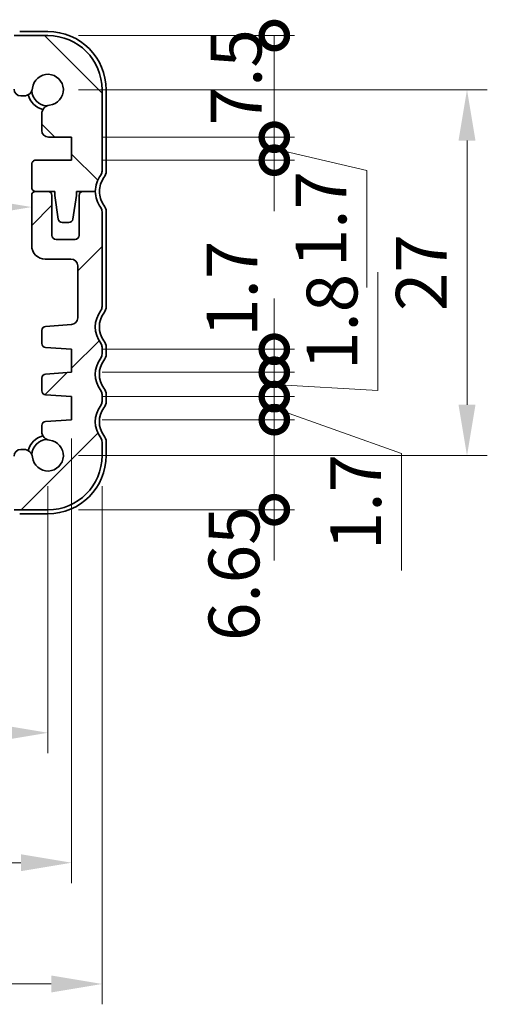
# Model space of a CAD drawing. Units: millimetres. Extents: x 0 to 2190, y 0 to 422.
# Drawn here: x 657 to 692, y 48 to 120 of the extents above; entities that cross this region are included whole.
import ezdxf

# ---------------------------------------------------------------- set-up
doc = ezdxf.new("R2010")
doc.units = ezdxf.units.MM
doc.layers.get('Defpoints').update_dxf_attribs({"lineweight": 25})
for name, color, linetype, lineweight in [('Dimension (ISO)', 7, 'Continuous', 18), ('Dimension (ISO) @ 1', 7, 'Continuous', 18), ('Hatch (ISO)', 1, 'Continuous', 18), ('Visible (ISO)', 7, 'Continuous', 35)]:
    doc.layers.add(name, color=color, linetype=linetype, lineweight=lineweight)
doc.styles.add('Note Text (TK)', font='txt')
doc.dimstyles.new('Default - Method 1b (TK)', dxfattribs={"dimtxt": 2.5, "dimasz": 2.5, "dimexe": 1, "dimexo": 1.5, "dimgap": 1, "dimtad": 1, "dimtoh": 1, "dimrnd": 1e-08, "dimdsep": 46, "dimtxsty": 'Note Text (TK)', "dimcen": 0.09, "dimdle": 5, "dimclrd": 100, "dimclre": 100, "dimclrt": 7, "dimadec": 1, "dimazin": 1, "dimtfac": 1, "dimtmove": 0, "dimatfit": 3, "dimfxl": 1, "dimtolj": 1, "dimlwd": -1, "dimlwe": -1, "dimarcsym": 0})

# ---------------------------------------------------------------- blocks, each defined once
blk = doc.blocks.new('*D43')
at = {"layer": 'Defpoints', "color": 0}
for p in [(658.013, 106.49), (658.013, 106.49), (608.413, 105.497)]:
    blk.add_point(p, dxfattribs=at)
at = {"layer": 'Dimension (ISO)', "color": 100}
blk.add_line((612.163, 106.49), (654.263, 106.49), dxfattribs=at)
for points in [[(612.163, 107.115), (612.163, 105.865), (608.413, 106.49)], [(654.263, 107.115), (654.263, 105.865), (658.013, 106.49)]]:
    blk.add_solid(points, dxfattribs=at)
at = {"layer": 'Dimension (ISO)', "color": 7, "insert": (628.813, 109.865), "char_height": 3.75, "attachment_point": 4, "style": 'Note Text (TK)'}
blk.add_mtext('\\A1;49.6', dxfattribs=at)
blk = doc.blocks.new('_DotSmall')
at = {"color": 0, "linetype": 'ByBlock', "const_width": 0.5}
blk.add_lwpolyline([(-0.0625, 0, 1), (0.0625, 0, 1)], format="xyb", close=True, dxfattribs=at)
blk = doc.blocks.new('*D44')
at = {"layer": 'Defpoints', "color": 0}
for p in [(660.963, 111.647), (675.932, 111.647), (660.963, 109.947)]:
    blk.add_point(p, dxfattribs=at)
at = {"layer": 'Dimension (ISO)', "color": 100}
for p, q in [((675.932, 111.647), (675.932, 115.397)), ((663.213, 111.647), (677.432, 111.647)), ((675.932, 109.947), (675.932, 111.647)), ((675.932, 109.947), (675.932, 111.647)), ((675.932, 110.797), (682.755, 109.196)), ((663.213, 109.947), (677.432, 109.947)), ((675.932, 109.947), (675.932, 106.197)), ((682.755, 109.196), (682.755, 100.549))]:
    blk.add_line(p, q, dxfattribs=at)
at = {"layer": 'Dimension (ISO)', "color": 100, "xscale": 3.75, "yscale": 3.75, "zscale": 3.75}
for p, rotation in [((675.932, 111.647), 270), ((675.932, 109.947), 90)]:
    blk.add_blockref('_DotSmall', p, dxfattribs=dict(at, rotation=rotation))
at = {"layer": 'Dimension (ISO)', "color": 7, "insert": (679.38, 102.049), "char_height": 3.75, "attachment_point": 4, "rotation": 90, "style": 'Note Text (TK)'}
blk.add_mtext('\\A1;1.7', dxfattribs=at)
blk = doc.blocks.new('*D45')
at = {"layer": 'Defpoints', "color": 0}
for p in [(659.213, 119.147), (675.932, 119.147), (660.963, 111.647)]:
    blk.add_point(p, dxfattribs=at)
at = {"layer": 'Dimension (ISO)', "color": 100}
for p, q in [((661.463, 119.147), (677.432, 119.147)), ((675.932, 111.647), (675.932, 119.147)), ((663.213, 111.647), (677.432, 111.647))]:
    blk.add_line(p, q, dxfattribs=at)
at = {"layer": 'Dimension (ISO)', "color": 100, "xscale": 3.75, "yscale": 3.75, "zscale": 3.75}
for p, rotation in [((675.932, 119.147), 90), ((675.932, 111.647), 270)]:
    blk.add_blockref('_DotSmall', p, dxfattribs=dict(at, rotation=rotation))
at = {"layer": 'Dimension (ISO)', "color": 7, "insert": (673.115, 112.524), "char_height": 3.75, "attachment_point": 4, "rotation": 90, "style": 'Note Text (TK)'}
blk.add_mtext('\\A1;7.5', dxfattribs=at)
blk = doc.blocks.new('*D46')
at = {"layer": 'Defpoints', "color": 0}
for p in [(660.963, 90.797), (675.932, 90.797), (659.213, 84.147)]:
    blk.add_point(p, dxfattribs=at)
at = {"layer": 'Dimension (ISO)', "color": 100}
for p, q in [((675.932, 90.797), (675.932, 94.547)), ((663.213, 90.797), (677.432, 90.797)), ((675.932, 84.147), (675.932, 90.797)), ((661.463, 84.147), (677.432, 84.147)), ((675.932, 84.147), (675.932, 80.397))]:
    blk.add_line(p, q, dxfattribs=at)
at = {"layer": 'Dimension (ISO)', "color": 100, "xscale": 3.75, "yscale": 3.75, "zscale": 3.75}
for p, rotation in [((675.932, 90.797), 270), ((675.932, 84.147), 90)]:
    blk.add_blockref('_DotSmall', p, dxfattribs=dict(at, rotation=rotation))
at = {"layer": 'Dimension (ISO)', "color": 7, "insert": (672.952, 74.459), "char_height": 3.75, "attachment_point": 4, "rotation": 90, "style": 'Note Text (TK)'}
blk.add_mtext('\\A1;6.65', dxfattribs=at)
blk = doc.blocks.new('*D47')
at = {"layer": 'Defpoints', "color": 0}
for p in [(660.963, 94.297), (675.932, 94.297), (660.963, 92.497)]:
    blk.add_point(p, dxfattribs=at)
at = {"layer": 'Dimension (ISO)', "color": 100}
for p, q in [((683.57, 92.961), (683.57, 101.692)), ((675.932, 94.297), (675.932, 98.047)), ((663.213, 94.297), (677.432, 94.297)), ((675.932, 92.497), (675.932, 94.297)), ((675.932, 92.497), (675.932, 94.297)), ((675.932, 93.397), (683.57, 92.961)), ((663.213, 92.497), (677.432, 92.497)), ((675.932, 92.497), (675.932, 88.747))]:
    blk.add_line(p, q, dxfattribs=at)
at = {"layer": 'Dimension (ISO)', "color": 100, "xscale": 3.75, "yscale": 3.75, "zscale": 3.75}
for p, rotation in [((675.932, 94.297), 270), ((675.932, 92.497), 90)]:
    blk.add_blockref('_DotSmall', p, dxfattribs=dict(at, rotation=rotation))
at = {"layer": 'Dimension (ISO)', "color": 7, "insert": (680.195, 94.461), "char_height": 3.75, "attachment_point": 4, "rotation": 90, "style": 'Note Text (TK)'}
blk.add_mtext('\\A1;1.8', dxfattribs=at)
blk = doc.blocks.new('*D48')
at = {"layer": 'Defpoints', "color": 0}
for p in [(660.963, 92.497), (675.932, 92.497), (660.963, 90.797)]:
    blk.add_point(p, dxfattribs=at)
at = {"layer": 'Dimension (ISO)', "color": 100}
for p, q in [((675.932, 92.497), (675.932, 96.247)), ((663.213, 92.497), (677.432, 92.497)), ((675.932, 90.797), (675.932, 92.497)), ((675.932, 90.797), (675.932, 92.497)), ((675.932, 91.647), (685.321, 88.31)), ((675.932, 90.797), (675.932, 87.047)), ((685.321, 88.31), (685.321, 79.664))]:
    blk.add_line(p, q, dxfattribs=at)
at = {"layer": 'Dimension (ISO)', "color": 100, "xscale": 3.75, "yscale": 3.75, "zscale": 3.75}
for p, rotation in [((675.932, 92.497), 270), ((675.932, 90.797), 90)]:
    blk.add_blockref('_DotSmall', p, dxfattribs=dict(at, rotation=rotation))
at = {"layer": 'Dimension (ISO)', "color": 7, "insert": (681.946, 81.164), "char_height": 3.75, "attachment_point": 4, "rotation": 90, "style": 'Note Text (TK)'}
blk.add_mtext('\\A1;1.7', dxfattribs=at)
blk = doc.blocks.new('*D49')
at = {"layer": 'Defpoints', "color": 0}
for p in [(660.963, 95.997), (675.932, 95.997), (660.963, 94.297)]:
    blk.add_point(p, dxfattribs=at)
at = {"layer": 'Dimension (ISO)', "color": 100}
for p, q in [((675.932, 95.997), (675.932, 99.747)), ((663.213, 95.997), (677.432, 95.997)), ((675.932, 94.297), (675.932, 95.997)), ((675.932, 94.297), (675.932, 90.547))]:
    blk.add_line(p, q, dxfattribs=at)
at = {"layer": 'Dimension (ISO)', "color": 100, "xscale": 3.75, "yscale": 3.75, "zscale": 3.75}
for p, rotation in [((675.932, 95.997), 270), ((675.932, 94.297), 90)]:
    blk.add_blockref('_DotSmall', p, dxfattribs=dict(at, rotation=rotation))
at = {"layer": 'Dimension (ISO)', "color": 7, "insert": (672.801, 96.906), "char_height": 3.75, "attachment_point": 4, "rotation": 90, "style": 'Note Text (TK)'}
blk.add_mtext('\\A1;1.7', dxfattribs=at)
blk = doc.blocks.new('*D52')
at = {"layer": 'Defpoints', "color": 0}
for p in [(607.213, 88.147), (659.213, 88.147), (659.213, 67.687)]:
    blk.add_point(p, dxfattribs=at)
at = {"layer": 'Dimension (ISO)', "color": 100}
for p, q in [((607.213, 85.897), (607.213, 66.187)), ((659.213, 85.897), (659.213, 66.187)), ((610.963, 67.687), (655.463, 67.687))]:
    blk.add_line(p, q, dxfattribs=at)
for points in [[(610.963, 68.312), (610.963, 67.062), (607.213, 67.687)], [(655.463, 68.312), (655.463, 67.062), (659.213, 67.687)]]:
    blk.add_solid(points, dxfattribs=at)
at = {"layer": 'Dimension (ISO)', "color": 7, "insert": (630.763, 71.062), "char_height": 3.75, "attachment_point": 4, "style": 'Note Text (TK)'}
blk.add_mtext('\\A1;52', dxfattribs=at)
blk = doc.blocks.new('*D53')
at = {"layer": 'Defpoints', "color": 0}
for p in [(660.963, 91.647), (605.463, 90.797), (660.963, 58.096)]:
    blk.add_point(p, dxfattribs=at)
at = {"layer": 'Dimension (ISO)', "color": 100}
for p, q in [((660.963, 89.397), (660.963, 56.596)), ((605.463, 88.547), (605.463, 56.596)), ((609.213, 58.096), (657.213, 58.096))]:
    blk.add_line(p, q, dxfattribs=at)
for points in [[(609.213, 58.721), (609.213, 57.471), (605.463, 58.096)], [(657.213, 58.721), (657.213, 57.471), (660.963, 58.096)]]:
    blk.add_solid(points, dxfattribs=at)
at = {"layer": 'Dimension (ISO)', "color": 7, "insert": (628.845, 61.471), "char_height": 3.75, "attachment_point": 4, "style": 'Note Text (TK)'}
blk.add_mtext('\\A1;55.5', dxfattribs=at)
blk = doc.blocks.new('*D54')
at = {"layer": 'Defpoints', "color": 0}
for p in [(603.213, 88.147), (663.213, 88.147), (663.213, 49.147)]:
    blk.add_point(p, dxfattribs=at)
at = {"layer": 'Dimension (ISO)', "color": 100}
for p, q in [((603.213, 85.897), (603.213, 47.647)), ((663.213, 85.897), (663.213, 47.647)), ((606.963, 49.147), (659.463, 49.147))]:
    blk.add_line(p, q, dxfattribs=at)
for points in [[(606.963, 49.772), (606.963, 48.522), (603.213, 49.147)], [(659.463, 49.772), (659.463, 48.522), (663.213, 49.147)]]:
    blk.add_solid(points, dxfattribs=at)
at = {"layer": 'Dimension (ISO)', "color": 7, "insert": (630.731, 52.522), "char_height": 3.75, "attachment_point": 4, "style": 'Note Text (TK)'}
blk.add_mtext('\\A1;60', dxfattribs=at)
blk = doc.blocks.new('*D23')
at = {"layer": 'Defpoints', "color": 0}
for p in [(659.213, 115.147), (659.213, 88.147), (690.162, 88.147)]:
    blk.add_point(p, dxfattribs=at)
at = {"layer": 'Dimension (ISO)', "color": 100}
for p, q in [((661.463, 115.147), (691.662, 115.147)), ((690.162, 111.397), (690.162, 91.897)), ((661.463, 88.147), (691.662, 88.147))]:
    blk.add_line(p, q, dxfattribs=at)
for points in [[(689.537, 111.397), (690.787, 111.397), (690.162, 115.147)], [(689.537, 91.897), (690.787, 91.897), (690.162, 88.147)]]:
    blk.add_solid(points, dxfattribs=at)
at = {"layer": 'Dimension (ISO)', "color": 7, "insert": (686.787, 101.647), "char_height": 3.75, "attachment_point": 5, "rotation": 90, "style": 'Note Text (TK)'}
blk.add_mtext('\\A1;27', dxfattribs=at)

msp = doc.modelspace()

# ---------------------------------------------------------------- hatches: boundary and pattern name
at = {"layer": 'Hatch (ISO)'}
h = msp.add_hatch(dxfattribs=at)
h.set_pattern_fill('ANSI31', color=256, scale=38.1, angle=90.00021, style=0)
h.set_pattern_definition([(135.0002, (379.25, -12), (-3.367584, -3.36761), [])])
edge = h.paths.add_edge_path()
edge.add_line((656.7128, 115.947), (656.7128, 115.1932))
edge.add_ellipse((657.2128, 115.1932), major_axis=(-0.5, 0), ratio=1, start_angle=0, end_angle=90)
edge.add_line((657.2128, 114.6932), (657.4336, 114.6932))
edge.add_ellipse((657.4336, 115.3432), major_axis=(0, -0.65), ratio=1, start_angle=0, end_angle=83.707548)
edge.add_ellipse((659.2128, 115.147), major_axis=(-1.1331, 0.1249), ratio=1, start_angle=102.584904, end_angle=360, ccw=False)
edge.add_ellipse((659.409, 113.3678), major_axis=(-0.0712, 0.6461), ratio=1, start_angle=0, end_angle=83.707548)
edge.add_line((658.759, 113.3678), (658.759, 112.1467))
edge.add_ellipse((659.259, 112.1467), major_axis=(-0.5, 0), ratio=1, start_angle=0, end_angle=90)
edge.add_line((659.259, 111.6467), (660.9628, 111.6467))
edge.add_line((660.9628, 111.6467), (660.9628, 109.9467))
edge.add_line((660.9628, 109.9467), (658.3128, 109.9467))
edge.add_ellipse((658.3128, 109.6467), major_axis=(0, 0.3), ratio=1, start_angle=0, end_angle=90)
edge.add_line((658.0128, 109.6467), (658.0128, 107.947))
edge.add_ellipse((658.3128, 107.947), major_axis=(-0.3, 0), ratio=1, start_angle=0, end_angle=90)
edge.add_line((658.3128, 107.647), (658.3128, 107.647))
edge.add_line((658.3128, 107.647), (659.2128, 107.647))
edge.add_line((659.2128, 107.647), (659.7128, 107.647))
edge.add_line((659.7128, 107.647), (659.7128, 107.347))
edge.add_line((659.7128, 107.347), (659.9745, 105.6025))
edge.add_ellipse((660.2712, 105.647), major_axis=(-0.2967, -0.0445), ratio=1, start_angle=0, end_angle=81.469234)
edge.add_line((660.2712, 105.347), (660.7545, 105.347))
edge.add_ellipse((660.7545, 105.647), major_axis=(0, -0.3), ratio=1, start_angle=0, end_angle=81.469234)
edge.add_line((661.0511, 105.6025), (661.3128, 107.347))
edge.add_line((661.3128, 107.347), (661.3128, 107.647))
edge.add_line((661.3128, 107.647), (661.8128, 107.647))
edge.add_line((661.8128, 107.647), (662.7128, 107.647))
edge.add_ellipse((664.7128, 107.647), major_axis=(-2, 0), ratio=1, start_angle=323.130102, end_angle=360, ccw=False)
edge.add_ellipse((662.7128, 109.147), major_axis=(0.4, -0.3), ratio=1, start_angle=0, end_angle=36.869898)
edge.add_line((663.2128, 109.147), (663.2128, 115.147))
edge.add_ellipse((659.2128, 115.147), major_axis=(4, 0), ratio=1, start_angle=0, end_angle=90)
edge.add_line((659.2128, 119.147), (656.7128, 119.147))
edge.add_line((656.7128, 119.147), (656.7128, 118.247))
edge.add_line((656.7128, 118.247), (609.7128, 118.247))
edge.add_line((609.7128, 118.247), (609.7128, 119.147))
edge.add_line((609.7128, 119.147), (607.2128, 119.147))
edge.add_ellipse((607.2128, 115.147), major_axis=(0, 4), ratio=1, start_angle=0, end_angle=90)
edge.add_line((603.2128, 115.147), (603.2128, 109.147))
edge.add_ellipse((603.7128, 109.147), major_axis=(-0.5, 0), ratio=1, start_angle=0, end_angle=36.869898)
edge.add_ellipse((601.7128, 107.647), major_axis=(1.6, 1.2), ratio=1, start_angle=323.130102, end_angle=360, ccw=False)
edge.add_line((603.7128, 107.647), (604.6128, 107.647))
edge.add_line((604.6128, 107.647), (605.1128, 107.647))
edge.add_line((605.1128, 107.647), (605.1128, 107.347))
edge.add_line((605.1128, 107.347), (605.3745, 105.6025))
edge.add_ellipse((605.6712, 105.647), major_axis=(-0.2967, -0.0445), ratio=1, start_angle=0, end_angle=81.469234)
edge.add_line((605.6712, 105.347), (606.1545, 105.347))
edge.add_ellipse((606.1545, 105.647), major_axis=(0, -0.3), ratio=1, start_angle=0, end_angle=81.469234)
edge.add_line((606.4512, 105.6025), (606.7128, 107.347))
edge.add_line((606.7128, 107.347), (606.7128, 107.647))
edge.add_line((606.7128, 107.647), (607.2128, 107.647))
edge.add_line((607.2128, 107.647), (608.1128, 107.647))
edge.add_ellipse((608.1128, 107.947), major_axis=(0, -0.3), ratio=1, start_angle=0, end_angle=90)
edge.add_line((608.4128, 107.947), (608.4128, 109.6467))
edge.add_ellipse((608.1128, 109.6467), major_axis=(0.3, 0), ratio=1, start_angle=0, end_angle=90)
edge.add_line((608.1128, 109.9467), (605.4628, 109.9467))
edge.add_line((605.4628, 109.9467), (605.4628, 111.6467))
edge.add_line((605.4628, 111.6467), (607.1667, 111.6467))
edge.add_ellipse((607.1667, 112.1467), major_axis=(0, -0.5), ratio=1, start_angle=0, end_angle=90)
edge.add_line((607.6667, 112.1467), (607.6667, 113.3678))
edge.add_ellipse((607.0167, 113.3678), major_axis=(0.65, 0), ratio=1, start_angle=0, end_angle=83.707548)
edge.add_ellipse((607.2128, 115.147), major_axis=(-0.1249, -1.1331), ratio=1, start_angle=102.584904, end_angle=360, ccw=False)
edge.add_ellipse((608.9921, 115.3432), major_axis=(-0.6461, -0.0712), ratio=1, start_angle=0, end_angle=83.707548)
edge.add_line((608.9921, 114.6932), (609.2128, 114.6932))
edge.add_ellipse((609.2128, 115.1932), major_axis=(0, -0.5), ratio=1, start_angle=0, end_angle=90)
edge.add_line((609.7128, 115.1932), (609.7128, 115.947))
edge.add_ellipse((610.2128, 115.947), major_axis=(-0.5, 0), ratio=1, start_angle=269.997065, end_angle=360, ccw=False)
edge.add_line((610.2129, 116.447), (656.2128, 116.447))
edge.add_ellipse((656.2128, 115.947), major_axis=(0, 0.5), ratio=1, start_angle=270, end_angle=360, ccw=False)
h = msp.add_hatch(dxfattribs=at)
h.set_pattern_fill('ANSI31', color=256, scale=38.1, style=0)
h.set_pattern_definition([(45, (379.25, -12), (-3.367596, 3.367596), [])])
edge = h.paths.add_edge_path()
edge.add_ellipse((656.2128, 87.347), major_axis=(0.5, 0), ratio=1, start_angle=270.006169, end_angle=360)
edge.add_line((656.7128, 87.347), (656.7128, 88.1008))
edge.add_ellipse((657.2128, 88.1008), major_axis=(0, 0.5), ratio=1, start_angle=0, end_angle=90, ccw=False)
edge.add_line((657.2128, 88.6008), (657.4336, 88.6008))
edge.add_ellipse((657.4336, 87.9508), major_axis=(0.6461, 0.0712), ratio=1, start_angle=0, end_angle=83.707548, ccw=False)
edge.add_ellipse((659.2128, 88.147), major_axis=(0.1249, 1.1331), ratio=1, start_angle=102.584904, end_angle=360)
edge.add_ellipse((659.409, 89.9262), major_axis=(-0.65, 0), ratio=1, start_angle=0, end_angle=83.710577, ccw=False)
edge.add_line((658.759, 89.9262), (658.759, 90.3632))
edge.add_ellipse((659.059, 90.3632), major_axis=(-0.0209, 0.2993), ratio=1, start_angle=0, end_angle=85.999921, ccw=False)
edge.add_line((659.0381, 90.6624), (660.9628, 90.797))
edge.add_line((660.9628, 90.797), (660.9628, 92.497))
edge.add_line((660.9628, 92.497), (659.0381, 92.6316))
edge.add_ellipse((659.059, 92.9309), major_axis=(-0.3, 0), ratio=1, start_angle=0, end_angle=86, ccw=False)
edge.add_line((658.759, 92.9309), (658.759, 93.8632))
edge.add_ellipse((659.059, 93.8632), major_axis=(-0.0209, 0.2993), ratio=1, start_angle=0, end_angle=86, ccw=False)
edge.add_line((659.0381, 94.1624), (660.9628, 94.297))
edge.add_line((660.9628, 94.297), (660.9628, 95.997))
edge.add_line((660.9628, 95.997), (659.0381, 96.1316))
edge.add_ellipse((659.059, 96.4309), major_axis=(-0.3, 0), ratio=1, start_angle=0, end_angle=85.999927, ccw=False)
edge.add_line((658.759, 96.4309), (658.759, 97.3807))
edge.add_ellipse((659.059, 97.3807), major_axis=(-0.0209, 0.2993), ratio=1, start_angle=0, end_angle=86.000067, ccw=False)
edge.add_line((659.0381, 97.6799), (660.9477, 97.8135))
edge.add_ellipse((660.9128, 98.3122), major_axis=(0.5, 0), ratio=1, start_angle=274, end_angle=360)
edge.add_line((661.4128, 98.3122), (661.4128, 102.147))
edge.add_ellipse((660.9128, 102.147), major_axis=(0, 0.5), ratio=1, start_angle=270, end_angle=360)
edge.add_line((660.9128, 102.647), (659.0128, 102.647))
edge.add_ellipse((659.0128, 103.647), major_axis=(-1, 0), ratio=1, start_angle=0, end_angle=90.000001, ccw=False)
edge.add_line((658.0128, 103.647), (658.0128, 107.347))
edge.add_ellipse((658.3128, 107.347), major_axis=(0, 0.3), ratio=1, start_angle=0, end_angle=89.999999, ccw=False)
edge.add_line((658.3128, 107.647), (659.2128, 107.647))
edge.add_ellipse((659.2128, 107.347), major_axis=(0.3, 0), ratio=1, start_angle=0, end_angle=90, ccw=False)
edge.add_line((659.5128, 107.347), (659.5128, 104.397))
edge.add_ellipse((659.8128, 104.397), major_axis=(0, -0.3), ratio=1, start_angle=270, end_angle=360)
edge.add_line((659.8128, 104.097), (661.2128, 104.097))
edge.add_ellipse((661.2128, 104.397), major_axis=(0.3, 0), ratio=1, start_angle=270, end_angle=360)
edge.add_line((661.5128, 104.397), (661.5128, 107.347))
edge.add_ellipse((661.8128, 107.347), major_axis=(0, 0.3), ratio=1, start_angle=0, end_angle=90, ccw=False)
edge.add_line((661.8128, 107.647), (662.7128, 107.647))
edge.add_ellipse((664.7128, 107.647), major_axis=(-1.6, -1.2), ratio=1, start_angle=323.130102, end_angle=360)
edge.add_ellipse((662.7128, 106.147), major_axis=(0.5, 0), ratio=1, start_angle=0, end_angle=36.869898, ccw=False)
edge.add_line((663.2128, 106.147), (663.2128, 99.147))
edge.add_ellipse((662.7128, 99.147), major_axis=(0.4, -0.3), ratio=1, start_angle=0, end_angle=36.869899, ccw=False)
edge.add_ellipse((664.7128, 97.647), major_axis=(-1.6, -1.2), ratio=1, start_angle=286.260203, end_angle=360)
edge.add_ellipse((662.7128, 96.147), major_axis=(0.5, 0), ratio=1, start_angle=0, end_angle=36.869898, ccw=False)
edge.add_line((663.2128, 96.147), (663.2128, 95.647))
edge.add_ellipse((662.7128, 95.647), major_axis=(0.4, -0.3), ratio=1, start_angle=0, end_angle=36.869898, ccw=False)
edge.add_ellipse((664.7128, 94.147), major_axis=(-1.6, -1.2), ratio=1, start_angle=286.260205, end_angle=360)
edge.add_ellipse((662.7128, 92.647), major_axis=(0.5, 0), ratio=1, start_angle=0, end_angle=36.869898, ccw=False)
edge.add_line((663.2128, 92.647), (663.2128, 92.147))
edge.add_ellipse((662.7128, 92.147), major_axis=(0.4, -0.3), ratio=1, start_angle=0, end_angle=36.869898, ccw=False)
edge.add_ellipse((664.7128, 90.647), major_axis=(-1.6, -1.2), ratio=1, start_angle=286.260207, end_angle=360)
edge.add_ellipse((662.7128, 89.147), major_axis=(0.5, 0), ratio=1, start_angle=0, end_angle=36.86987, ccw=False)
edge.add_line((663.2128, 89.147), (663.2128, 88.147))
edge.add_ellipse((659.2128, 88.147), major_axis=(0, -4), ratio=1, start_angle=0, end_angle=90, ccw=False)
edge.add_line((659.2128, 84.147), (656.7128, 84.147))
edge.add_line((656.7128, 84.147), (656.7128, 85.047))
edge.add_line((656.7128, 85.047), (609.7128, 85.047))
edge.add_line((609.7128, 85.047), (609.7128, 84.147))
edge.add_line((609.7128, 84.147), (607.2128, 84.147))
edge.add_ellipse((607.2128, 88.147), major_axis=(-4, 0), ratio=1, start_angle=0, end_angle=90, ccw=False)
edge.add_line((603.2128, 88.147), (603.2128, 89.147))
edge.add_ellipse((603.7128, 89.147), major_axis=(-0.4, 0.3), ratio=1, start_angle=0, end_angle=36.869862, ccw=False)
edge.add_ellipse((601.7128, 90.647), major_axis=(1.6, 1.2), ratio=1, start_angle=286.260205, end_angle=360)
edge.add_ellipse((603.7128, 92.147), major_axis=(-0.5, 0), ratio=1, start_angle=0, end_angle=36.869898, ccw=False)
edge.add_line((603.2128, 92.147), (603.2128, 92.647))
edge.add_ellipse((603.7128, 92.647), major_axis=(-0.4, 0.3), ratio=1, start_angle=0, end_angle=36.869898, ccw=False)
edge.add_ellipse((601.7128, 94.147), major_axis=(1.6, 1.2), ratio=1, start_angle=286.260205, end_angle=360)
edge.add_ellipse((603.7128, 95.647), major_axis=(-0.5, 0), ratio=1, start_angle=0, end_angle=36.869898, ccw=False)
edge.add_line((603.2128, 95.647), (603.2128, 96.147))
edge.add_ellipse((603.7128, 96.147), major_axis=(-0.4, 0.3), ratio=1, start_angle=0, end_angle=36.869898, ccw=False)
edge.add_ellipse((601.7128, 97.647), major_axis=(1.6, 1.2), ratio=1, start_angle=286.260203, end_angle=360)
edge.add_ellipse((603.7128, 99.147), major_axis=(-0.5, 0), ratio=1, start_angle=0, end_angle=36.869899, ccw=False)
edge.add_line((603.2128, 99.147), (603.2128, 106.147))
edge.add_ellipse((603.7128, 106.147), major_axis=(-0.4, 0.3), ratio=1, start_angle=0, end_angle=36.869898, ccw=False)
edge.add_ellipse((601.7128, 107.647), major_axis=(2, 0), ratio=1, start_angle=323.130102, end_angle=360)
edge.add_line((603.7128, 107.647), (604.6128, 107.647))
edge.add_ellipse((604.6128, 107.347), major_axis=(0.3, 0), ratio=1, start_angle=0, end_angle=90, ccw=False)
edge.add_line((604.9128, 107.347), (604.9128, 104.397))
edge.add_ellipse((605.2128, 104.397), major_axis=(0, -0.3), ratio=1, start_angle=270, end_angle=360)
edge.add_line((605.2128, 104.097), (606.6128, 104.097))
edge.add_ellipse((606.6128, 104.397), major_axis=(0.3, 0), ratio=1, start_angle=270, end_angle=360)
edge.add_line((606.9128, 104.397), (606.9128, 107.347))
edge.add_ellipse((607.2128, 107.347), major_axis=(0, 0.3), ratio=1, start_angle=0, end_angle=90, ccw=False)
edge.add_line((607.2128, 107.647), (608.1128, 107.647))
edge.add_ellipse((608.1128, 107.347), major_axis=(0.3, 0), ratio=1, start_angle=0, end_angle=89.999999, ccw=False)
edge.add_line((608.4128, 107.347), (608.4128, 103.647))
edge.add_ellipse((607.4128, 103.647), major_axis=(0, -1), ratio=1, start_angle=0, end_angle=90.000001, ccw=False)
edge.add_line((607.4128, 102.647), (605.5128, 102.647))
edge.add_ellipse((605.5128, 102.147), major_axis=(-0.5, 0), ratio=1, start_angle=270, end_angle=360)
edge.add_line((605.0128, 102.147), (605.0128, 98.3122))
edge.add_ellipse((605.5128, 98.3122), major_axis=(-0.0349, -0.4988), ratio=1, start_angle=274, end_angle=360)
edge.add_line((605.478, 97.8135), (607.3876, 97.6799))
edge.add_ellipse((607.3667, 97.3807), major_axis=(0.3, 0), ratio=1, start_angle=0, end_angle=86.000067, ccw=False)
edge.add_line((607.6667, 97.3807), (607.6667, 96.4309))
edge.add_ellipse((607.3667, 96.4309), major_axis=(0.0209, -0.2993), ratio=1, start_angle=0, end_angle=85.999927, ccw=False)
edge.add_line((607.3876, 96.1316), (605.4628, 95.997))
edge.add_line((605.4628, 95.997), (605.4628, 94.297))
edge.add_line((605.4628, 94.297), (607.3876, 94.1624))
edge.add_ellipse((607.3667, 93.8632), major_axis=(0.3, 0), ratio=1, start_angle=0, end_angle=86, ccw=False)
edge.add_line((607.6667, 93.8632), (607.6667, 92.9309))
edge.add_ellipse((607.3667, 92.9309), major_axis=(0.0209, -0.2993), ratio=1, start_angle=0, end_angle=86, ccw=False)
edge.add_line((607.3876, 92.6316), (605.4628, 92.497))
edge.add_line((605.4628, 92.497), (605.4628, 90.797))
edge.add_line((605.4628, 90.797), (607.3876, 90.6624))
edge.add_ellipse((607.3667, 90.3632), major_axis=(0.3, 0), ratio=1, start_angle=0, end_angle=85.999921, ccw=False)
edge.add_line((607.6667, 90.3632), (607.6667, 89.9262))
edge.add_ellipse((607.0167, 89.9262), major_axis=(0.0712, -0.6461), ratio=1, start_angle=0, end_angle=83.710577, ccw=False)
edge.add_ellipse((607.2128, 88.147), major_axis=(1.1331, -0.1249), ratio=1, start_angle=102.584904, end_angle=360)
edge.add_ellipse((608.9921, 87.9508), major_axis=(0, 0.65), ratio=1, start_angle=0, end_angle=83.707548, ccw=False)
edge.add_line((608.9921, 88.6008), (609.2128, 88.6008))
edge.add_ellipse((609.2128, 88.1008), major_axis=(0.5, 0), ratio=1, start_angle=0, end_angle=90, ccw=False)
edge.add_line((609.7128, 88.1008), (609.7128, 87.347))
edge.add_ellipse((610.2128, 87.347), major_axis=(0, -0.5), ratio=1, start_angle=270, end_angle=360)
edge.add_line((610.2128, 86.847), (656.2129, 86.847))

# ---------------------------------------------------------------- linework, layer by layer
at = {"layer": 'Visible (ISO)'}
for p, q in [((659.2128, 119.447), (657.1271, 119.447)), ((659.2128, 119.147), (656.7128, 119.147)), ((663.2128, 109.147), (663.2128, 115.147)), ((663.5128, 109.147), (663.5128, 115.147)), ((657.2128, 114.6932), (657.4336, 114.6932)), ((658.759, 113.3678), (658.759, 112.1467)), ((659.259, 111.6467), (660.9628, 111.6467)), ((660.9628, 111.6467), (660.9628, 109.9467)), ((660.9628, 109.9467), (658.3128, 109.9467)), ((658.0128, 109.6467), (658.0128, 107.947)), ((659.2128, 107.647), (658.3128, 107.647)), ((658.3128, 107.647), (659.7128, 107.647)), ((659.7128, 107.647), (659.7128, 107.347)), ((661.3128, 107.347), (661.3128, 107.647)), ((661.3128, 107.647), (662.7128, 107.647)), ((662.7128, 107.647), (661.8128, 107.647)), ((658.0128, 107.347), (658.0128, 103.647)), ((659.5128, 104.397), (659.5128, 107.347)), ((659.7128, 107.347), (659.9745, 105.6025)), ((661.0511, 105.6025), (661.3128, 107.347)), ((661.5128, 107.347), (661.5128, 104.397)), ((663.2128, 99.147), (663.2128, 106.147)), ((663.5128, 99.147), (663.5128, 106.147)), ((660.2712, 105.347), (660.7545, 105.347)), ((661.2128, 104.097), (659.8128, 104.097)), ((659.0128, 102.647), (660.9128, 102.647)), ((661.4128, 102.147), (661.4128, 98.3122)), ((658.759, 97.3807), (658.759, 96.4309)), ((660.9477, 97.8135), (659.0381, 97.6799)), ((659.0381, 96.1316), (660.9628, 95.997)), ((660.9628, 95.997), (660.9628, 94.297)), ((663.2128, 95.647), (663.2128, 96.147)), ((663.5128, 95.647), (663.5128, 96.147)), ((658.759, 93.8632), (658.759, 92.9309)), ((660.9628, 94.297), (659.0381, 94.1624)), ((659.0381, 92.6316), (660.9628, 92.497)), ((660.9628, 92.497), (660.9628, 90.797)), ((663.2128, 92.147), (663.2128, 92.647)), ((663.5128, 92.147), (663.5128, 92.647)), ((658.759, 90.3632), (658.759, 89.9262)), ((660.9628, 90.797), (659.0381, 90.6624)), ((663.2128, 88.147), (663.2128, 89.147)), ((663.5128, 88.147), (663.5128, 89.147)), ((657.4336, 88.6008), (657.2128, 88.6008)), ((656.7128, 84.147), (659.2128, 84.147)), ((657.1271, 83.847), (659.2128, 83.847))]:
    msp.add_line(p, q, dxfattribs=at)
for centre, radius, start, end in [((659.2128, 115.147), 4.3, 0, 90), ((659.2128, 115.147), 4, 0, 89.999999), ((659.2128, 115.147), 1.14, 276.292452, 173.707547), ((657.2128, 115.1932), 0.5, 180, 269.999999), ((657.4336, 115.3432), 0.65, 269.999999, 353.707547), ((659.2128, 115.147), 1.1933, 183.821938, 266.174755), ((659.2128, 115.147), 1.5, 194.156106, 255.842535), ((659.409, 113.3678), 0.65, 96.292452, 180), ((659.259, 112.1467), 0.5, 180, 269.999999), ((658.3128, 109.6467), 0.3, 89.999999, 180), ((662.7128, 109.147), 0.5, 323.130102, 0), ((662.7128, 109.147), 0.8, 323.130102, 0), ((664.7128, 107.647), 2, 143.130102, 180), ((664.7128, 107.647), 1.7, 143.130102, 180), ((658.3128, 107.947), 0.3, 180, 269.999999), ((658.3128, 107.347), 0.3, 90, 179.999999), ((659.2128, 107.347), 0.3, 0, 90), ((661.8128, 107.347), 0.3, 90, 180), ((664.7128, 107.647), 2, 180, 216.869898), ((664.7128, 107.647), 1.7, 180, 216.869899), ((662.7128, 106.147), 0.5, 0, 36.869898), ((662.7128, 106.147), 0.8, 359.999969, 36.869899), ((660.2712, 105.647), 0.3, 188.530765, 269.999999), ((660.7545, 105.647), 0.3, 269.999999, 351.469234), ((659.8128, 104.397), 0.3, 180, 270), ((661.2128, 104.397), 0.3, 270, 0), ((659.0128, 103.647), 1, 179.999999, 270), ((660.9128, 102.147), 0.5, 0, 90), ((664.7128, 97.647), 2, 143.130101, 216.869898), ((662.7128, 99.147), 0.5, 323.130101, 0), ((662.7128, 99.147), 0.8, 323.1301, 0), ((660.9128, 98.3122), 0.5, 274, 0), ((664.7128, 97.647), 1.7, 143.1301, 216.869897), ((659.059, 97.3807), 0.3, 94, 180.000067), ((659.059, 96.4309), 0.3, 180.000067, 265.999994), ((662.7128, 96.147), 0.5, 0, 36.869898), ((662.7128, 96.147), 0.8, 0, 36.869897), ((664.7128, 94.147), 2, 143.130102, 216.869898), ((662.7128, 95.647), 0.5, 323.130102, 0), ((662.7128, 95.647), 0.8, 323.130102, 0), ((664.7128, 94.147), 1.7, 143.130102, 216.869897), ((659.059, 93.8632), 0.3, 93.999994, 179.999994), ((662.7128, 92.647), 0.8, 0, 36.869897), ((659.059, 92.9309), 0.3, 179.999994, 265.999994), ((662.7128, 92.647), 0.5, 0, 36.869898), ((664.7128, 90.647), 2, 143.130102, 216.869896), ((664.7128, 90.647), 1.7, 143.130102, 216.869897), ((662.7128, 92.147), 0.5, 323.130102, 0), ((662.7128, 92.147), 0.8, 323.130102, 0), ((659.059, 90.3632), 0.3, 93.999994, 179.999915), ((659.2128, 88.147), 1.5, 104.156861, 165.843402), ((659.409, 89.9262), 0.65, 179.998642, 263.709219), ((662.7128, 89.147), 0.5, 0.000026, 36.869896), ((662.7128, 89.147), 0.8, 0, 36.869897), ((659.2128, 88.147), 1.1933, 93.824704, 176.175791), ((659.2128, 88.147), 1.14, 186.292452, 83.707548), ((657.2128, 88.1008), 0.5, 90, 180), ((657.4336, 87.9508), 0.65, 6.292452, 90), ((659.2128, 88.147), 4, 270, 0), ((659.2128, 88.147), 4.3, 270, 0)]:
    msp.add_arc(centre, radius, start, end, dxfattribs=at)

# ---------------------------------------------------------------- dimensions: what is measured, and where the dimension line sits
at = {"layer": 'Dimension (ISO)', "color": 100}
dim = msp.add_linear_dim(base=(690.1624, 88.147), p1=(659.2128, 115.147), p2=(659.2128, 88.147), angle=90, dimstyle='Default - Method 1b (TK)', override={"dimtxt": 3.75, "dimasz": 3.75, "dimexe": 1.5, "dimexo": 2.25, "dimgap": 1.5, "dimtoh": 0, "dimcen": 0.135, "dimtofl": 0, "dimatfit": 1}, dxfattribs=at)
dim.commit()
dim.dimension.update_dxf_attribs({"geometry": '*D23', "text_midpoint": (686.7874, 101.647)})
at = {"layer": 'Dimension (ISO) @ 1', "color": 100}
for base, p1, p2, angle, override, picture, middle in [((675.9321, 119.147), (660.9628, 111.6467), (659.2128, 119.147), 90, {"dimscale": 1, "dimtxt": 3.75, "dimasz": 3.75, "dimexe": 1.5, "dimexo": 2.25, "dimgap": 1.5, "dimtoh": 0, "dimblk1": 'DotSmall', "dimblk2": 'DotSmall', "dimsah": 1, "dimcen": 0.135, "dimdle": 0, "dimtix": 0, "dimtofl": 1, "dimtmove": 1, "dimatfit": 1}, '*D45', (676.4897, 115.4855)), ((675.9321, 111.6467), (660.9628, 109.9467), (660.9628, 111.6467), 90, {"dimscale": 1, "dimtxt": 3.75, "dimasz": 3.75, "dimexe": 1.5, "dimexo": 2.25, "dimgap": 1.5, "dimtoh": 0, "dimblk1": 'DotSmall', "dimblk2": 'DotSmall', "dimsah": 1, "dimcen": 0.135, "dimdle": 0, "dimtix": 0, "dimtofl": 1, "dimtmove": 1, "dimatfit": 1}, '*D44', (682.7549, 107.6955)), ((658.0128, 106.4897), (608.4128, 105.497), (658.0128, 106.4897), 180, {"dimscale": 1, "dimtxt": 3.75, "dimasz": 3.75, "dimexe": 1.5, "dimexo": 2.25, "dimgap": 1.5, "dimtoh": 0, "dimdec": 2, "dimcen": 0.135, "dimse1": 1, "dimse2": 1, "dimtp": 0, "dimtm": 0, "dimtdec": 2, "dimtix": 0, "dimtofl": 0, "dimtmove": 0, "dimatfit": 1}, '*D43', (633.2128, 106.4897)), ((675.9321, 95.997), (660.9628, 94.297), (660.9628, 95.997), 90, {"dimscale": 1, "dimtxt": 3.75, "dimasz": 3.75, "dimexe": 1.5, "dimexo": 2.25, "dimgap": 1.5, "dimtoh": 0, "dimblk1": 'DotSmall', "dimblk2": 'DotSmall', "dimsah": 1, "dimcen": 0.135, "dimdle": 0, "dimse1": 1, "dimtix": 0, "dimtofl": 1, "dimtmove": 1, "dimatfit": 1}, '*D49', (676.1762, 99.7296)), ((675.9321, 94.297), (660.9628, 92.497), (660.9628, 94.297), 90, {"dimscale": 1, "dimtxt": 3.75, "dimasz": 3.75, "dimexe": 1.5, "dimexo": 2.25, "dimgap": 1.5, "dimtoh": 0, "dimblk1": 'DotSmall', "dimblk2": 'DotSmall', "dimsah": 1, "dimcen": 0.135, "dimdle": 0, "dimtix": 0, "dimtofl": 1, "dimtmove": 1, "dimatfit": 1}, '*D47', (683.5697, 94.4607)), ((675.9321, 92.497), (660.9628, 90.797), (660.9628, 92.497), 90, {"dimscale": 1, "dimtxt": 3.75, "dimasz": 3.75, "dimexe": 1.5, "dimexo": 2.25, "dimgap": 1.5, "dimtoh": 0, "dimblk1": 'DotSmall', "dimblk2": 'DotSmall', "dimsah": 1, "dimcen": 0.135, "dimdle": 0, "dimse1": 1, "dimtix": 0, "dimtofl": 1, "dimtmove": 1, "dimatfit": 1}, '*D48', (685.3206, 86.8103)), ((675.9321, 90.797), (659.2128, 84.147), (660.9628, 90.797), 90, {"dimscale": 1, "dimtxt": 3.75, "dimasz": 3.75, "dimexe": 1.5, "dimexo": 2.25, "dimgap": 1.5, "dimtoh": 0, "dimblk1": 'DotSmall', "dimblk2": 'DotSmall', "dimsah": 1, "dimcen": 0.135, "dimdle": 0, "dimtix": 0, "dimtofl": 1, "dimtmove": 1, "dimatfit": 1}, '*D46', (676.3272, 78.816)), ((660.9628, 58.0962), (605.4628, 90.797), (660.9628, 91.647), 180, {"dimscale": 1, "dimtxt": 3.75, "dimasz": 3.75, "dimexe": 1.5, "dimexo": 2.25, "dimgap": 1.5, "dimtoh": 0, "dimdec": 2, "dimcen": 0.135, "dimtp": 0, "dimtm": 0, "dimtdec": 2, "dimtix": 0, "dimtofl": 0, "dimtmove": 0, "dimatfit": 1}, '*D53', (633.2128, 58.0962)), ((659.2128, 67.687), (607.2128, 88.147), (659.2128, 88.147), 180, {"dimscale": 1, "dimtxt": 3.75, "dimasz": 3.75, "dimexe": 1.5, "dimexo": 2.25, "dimgap": 1.5, "dimtoh": 0, "dimdec": 2, "dimcen": 0.135, "dimtp": 0, "dimtm": 0, "dimtdec": 2, "dimtix": 0, "dimtofl": 0, "dimtmove": 0, "dimatfit": 1}, '*D52', (633.2128, 67.687))]:
    dim = msp.add_linear_dim(base=base, p1=p1, p2=p2, angle=angle, dimstyle='Default - Method 1b (TK)', override=override, dxfattribs=at)
    dim.commit()
    dim.dimension.update_dxf_attribs({"geometry": picture, "text_midpoint": middle, "dimtype": 160})
dim = msp.add_linear_dim(base=(663.2128, 49.147), p1=(603.2128, 88.147), p2=(663.2128, 88.147), dimstyle='Default - Method 1b (TK)', override={"dimscale": 1, "dimtxt": 3.75, "dimasz": 3.75, "dimexe": 1.5, "dimexo": 2.25, "dimgap": 1.5, "dimtoh": 0, "dimdec": 2, "dimcen": 0.135, "dimtp": 0, "dimtm": 0, "dimtdec": 2, "dimtix": 0, "dimtofl": 0, "dimtmove": 0, "dimatfit": 1}, dxfattribs=at)
dim.commit()
dim.dimension.update_dxf_attribs({"geometry": '*D54', "text_midpoint": (633.2128, 49.147), "dimtype": 160})

doc.saveas('drawing.dxf')
